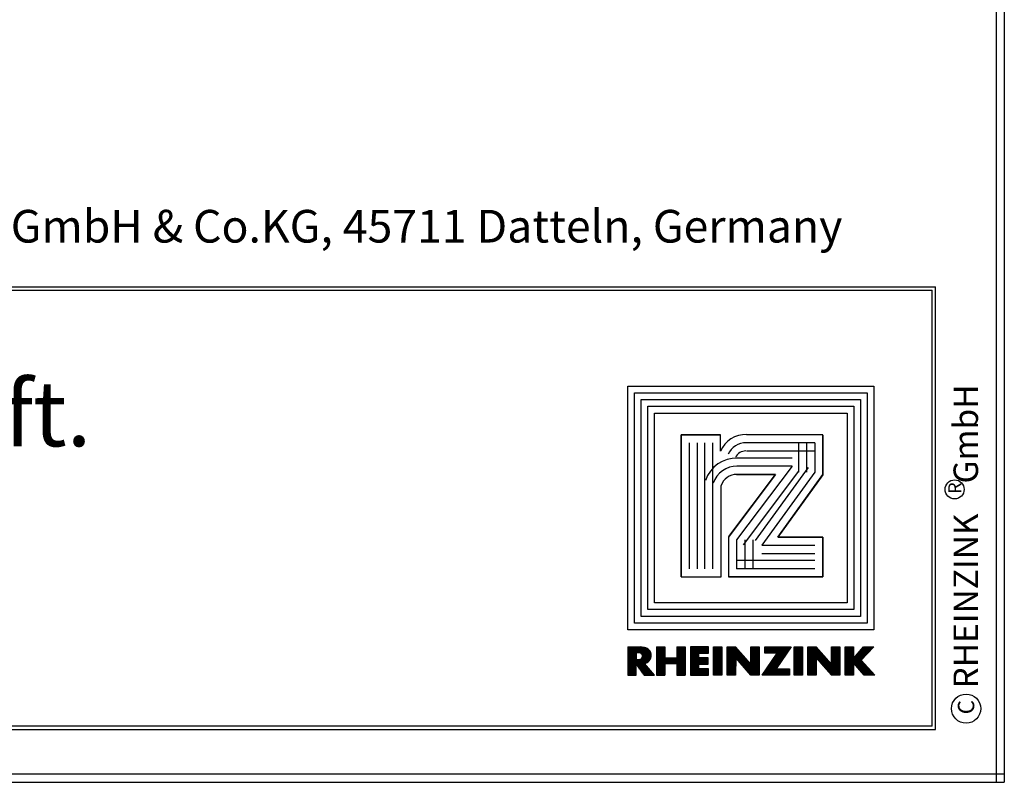
# Model space of a CAD drawing. Extents: x -24 to 246, y 51 to 231.
# Drawn here: x 186 to 246, y 51 to 98 of the extents above; entities that cross this region are included whole.
import ezdxf

# ---------------------------------------------------------------- set-up
doc = ezdxf.new("R2010")
doc.units = 0
doc.header["$LTSCALE"] = 25
doc.header["$MEASUREMENT"] = 0
doc.layers.get('0').update_dxf_attribs({"linetype": 'CONTINUOUS'})
for name, color, linetype in [('ACTUNG', 7, 'CONTINUOUS'), ('BEM', 1, 'CONTINUOUS'), ('LOGO-UNGARN', 11, 'CONTINUOUS'), ('RAHMEN', 11, 'CONTINUOUS')]:
    doc.layers.add(name, color=color, linetype=linetype)
doc.styles.get("Standard").update_dxf_attribs({"font": 'simplex.shx'})

# ---------------------------------------------------------------- blocks, each defined once
blk = doc.blocks.new('RAHMEN_A4')
at = {"layer": 'RAHMEN', "color": 11}
for p, q in [((0, 270), (180, 270)), ((179.5, 270), (179.5, 0)), ((180, 0), (180, 270)), ((0, 269.5), (180, 269.5))]:
    blk.add_line(p, q, dxfattribs=at)
blk = doc.blocks.new('*X1')
at = {"color": 0}
for p, q in [((339.862, 14.843), (339.862, 16.285)), ((339.9, 14.843), (339.9, 16.285)), ((339.937, 14.843), (339.937, 16.285)), ((339.975, 14.843), (339.975, 16.285)), ((340.012, 14.843), (340.012, 16.285)), ((340.05, 14.843), (340.05, 16.285)), ((340.087, 14.843), (340.087, 16.285)), ((340.125, 14.843), (340.125, 16.285)), ((340.162, 14.843), (340.162, 16.285)), ((340.2, 14.843), (340.2, 16.285)), ((340.237, 14.843), (340.237, 16.285)), ((340.875, 14.843), (340.875, 16.285)), ((340.912, 14.843), (340.912, 16.285)), ((340.95, 14.843), (340.95, 16.285)), ((340.987, 14.843), (340.987, 16.285)), ((341.025, 14.843), (341.025, 16.285)), ((341.062, 14.843), (341.062, 16.285)), ((341.1, 14.843), (341.1, 16.285)), ((341.137, 14.843), (341.137, 16.285)), ((341.175, 14.843), (341.175, 16.285)), ((341.212, 14.843), (341.212, 16.285)), ((341.25, 14.843), (341.25, 16.285)), ((341.587, 14.843), (341.587, 16.285)), ((341.625, 14.843), (341.625, 16.285)), ((341.662, 14.843), (341.662, 16.285)), ((341.7, 14.843), (341.7, 16.285)), ((341.737, 14.843), (341.737, 16.285)), ((341.775, 14.843), (341.775, 16.285)), ((341.812, 14.843), (341.812, 16.285)), ((341.85, 14.843), (341.85, 16.285)), ((341.887, 14.843), (341.887, 16.285)), ((341.925, 14.843), (341.925, 16.285)), ((341.962, 14.843), (341.962, 16.285)), ((342, 15.968), (342, 16.285)), ((342.037, 15.968), (342.037, 16.285)), ((342.075, 15.968), (342.075, 16.285)), ((342.112, 15.968), (342.112, 16.285)), ((342.15, 15.968), (342.15, 16.285)), ((342.187, 15.968), (342.187, 16.285)), ((342.225, 15.968), (342.225, 16.285)), ((342.262, 15.968), (342.262, 16.285)), ((342.3, 15.968), (342.3, 16.285)), ((342.337, 15.968), (342.337, 16.285)), ((342.375, 15.968), (342.375, 16.285)), ((342.412, 15.968), (342.412, 16.285)), ((342.45, 15.968), (342.45, 16.285)), ((342.75, 14.843), (342.75, 16.285)), ((342.787, 14.843), (342.787, 16.285)), ((342.825, 14.843), (342.825, 16.285)), ((342.862, 14.843), (342.862, 16.285)), ((342.9, 14.843), (342.9, 16.285)), ((342.937, 14.843), (342.937, 16.285)), ((342.975, 14.843), (342.975, 16.285)), ((343.012, 14.843), (343.012, 16.285)), ((343.05, 14.843), (343.05, 16.285)), ((343.087, 14.843), (343.087, 16.285)), ((343.125, 14.843), (343.125, 16.285)), ((343.462, 14.842), (343.462, 16.285)), ((343.5, 14.842), (343.5, 16.285)), ((343.537, 14.842), (343.537, 16.285)), ((343.575, 14.843), (343.575, 16.285)), ((343.612, 14.843), (343.612, 16.285)), ((343.65, 14.843), (343.65, 16.285)), ((343.688, 14.843), (343.688, 16.285)), ((343.725, 14.843), (343.725, 16.285)), ((343.762, 14.843), (343.762, 16.285)), ((343.8, 14.843), (343.8, 16.285)), ((343.837, 14.843), (343.837, 16.285)), ((343.875, 15.709), (343.875, 16.264)), ((343.912, 15.666), (343.912, 16.221)), ((343.95, 15.623), (343.95, 16.179)), ((343.987, 15.58), (343.987, 16.136)), ((344.025, 15.538), (344.025, 16.093)), ((344.662, 14.843), (344.662, 16.285)), ((344.7, 14.843), (344.7, 16.285)), ((344.737, 14.843), (344.737, 16.285)), ((344.775, 14.843), (344.775, 16.285)), ((344.812, 14.843), (344.812, 16.285)), ((344.85, 14.843), (344.85, 16.285)), ((344.887, 14.843), (344.887, 16.285)), ((344.925, 14.843), (344.925, 16.285)), ((344.962, 14.843), (344.962, 16.285)), ((345, 14.843), (345, 16.285)), ((345.037, 14.843), (345.037, 16.285)), ((345.375, 15.968), (345.375, 16.285)), ((345.412, 15.968), (345.412, 16.285)), ((345.45, 15.968), (345.45, 16.285)), ((345.487, 15.968), (345.487, 16.285)), ((345.525, 15.968), (345.525, 16.285)), ((345.562, 15.968), (345.562, 16.285)), ((345.6, 15.968), (345.6, 16.285)), ((345.637, 15.968), (345.637, 16.285)), ((345.675, 15.968), (345.675, 16.285)), ((345.712, 15.968), (345.712, 16.285)), ((345.75, 15.968), (345.75, 16.285)), ((345.787, 15.968), (345.787, 16.285)), ((345.825, 15.968), (345.825, 16.285)), ((345.862, 15.968), (345.862, 16.285)), ((345.9, 15.968), (345.9, 16.285)), ((345.937, 15.968), (345.937, 16.285)), ((345.975, 15.968), (345.975, 16.285)), ((346.012, 15.289), (346.012, 16.285)), ((346.05, 15.345), (346.05, 16.285)), ((346.087, 15.4), (346.087, 16.285)), ((346.125, 15.455), (346.125, 16.285)), ((346.162, 15.51), (346.162, 16.285)), ((346.2, 15.565), (346.2, 16.285)), ((346.237, 15.621), (346.237, 16.285)), ((346.275, 15.676), (346.275, 16.285)), ((346.312, 15.731), (346.312, 16.285)), ((346.35, 15.786), (346.35, 16.285)), ((346.387, 15.842), (346.387, 16.285)), ((346.425, 15.897), (346.425, 16.285)), ((346.462, 15.952), (346.462, 16.285)), ((346.5, 16.007), (346.5, 16.285)), ((346.537, 16.062), (346.537, 16.285)), ((346.575, 16.118), (346.575, 16.285)), ((346.612, 16.173), (346.612, 16.285)), ((346.65, 16.228), (346.65, 16.285)), ((346.687, 16.283), (346.687, 16.285)), ((346.875, 14.843), (346.875, 16.285)), ((346.912, 14.843), (346.912, 16.285)), ((346.95, 14.843), (346.95, 16.285)), ((346.987, 14.843), (346.987, 16.285)), ((347.025, 14.843), (347.025, 16.285)), ((347.062, 14.843), (347.062, 16.285)), ((347.1, 14.843), (347.1, 16.285)), ((347.137, 14.843), (347.137, 16.285)), ((347.175, 14.843), (347.175, 16.285)), ((347.212, 14.843), (347.212, 16.285)), ((347.25, 14.843), (347.25, 16.285)), ((347.55, 14.841), (347.55, 16.284)), ((347.587, 14.841), (347.587, 16.284)), ((347.625, 14.841), (347.625, 16.284)), ((347.662, 14.842), (347.662, 16.284)), ((347.7, 14.842), (347.7, 16.284)), ((347.737, 14.842), (347.737, 16.284)), ((347.775, 14.842), (347.775, 16.284)), ((347.812, 14.842), (347.812, 16.284)), ((347.85, 14.842), (347.85, 16.284)), ((347.887, 14.842), (347.887, 16.284)), ((347.925, 14.842), (347.925, 16.284)), ((347.962, 14.842), (347.962, 16.284)), ((348, 15.694), (348, 16.249)), ((348.037, 15.651), (348.037, 16.206)), ((348.075, 15.608), (348.075, 16.163)), ((348.112, 15.565), (348.112, 16.121)), ((348.15, 15.522), (348.15, 16.078)), ((348.75, 14.842), (348.75, 16.284)), ((348.787, 14.842), (348.787, 16.284)), ((348.825, 14.842), (348.825, 16.284)), ((348.862, 14.842), (348.862, 16.284)), ((348.9, 14.842), (348.9, 16.284)), ((348.937, 14.842), (348.937, 16.284)), ((348.975, 14.842), (348.975, 16.284)), ((349.012, 14.842), (349.012, 16.284)), ((349.05, 14.842), (349.05, 16.284)), ((349.087, 14.842), (349.087, 16.284)), ((349.125, 14.842), (349.125, 16.284)), ((349.162, 14.842), (349.162, 16.284)), ((349.462, 14.843), (349.462, 16.285)), ((349.5, 14.843), (349.5, 16.285)), ((349.537, 14.843), (349.537, 16.285)), ((349.575, 14.843), (349.575, 16.285)), ((349.612, 14.843), (349.612, 16.285)), ((349.65, 14.843), (349.65, 16.285)), ((349.687, 14.843), (349.687, 16.285)), ((349.725, 14.843), (349.725, 16.285)), ((349.762, 14.843), (349.762, 16.285)), ((349.8, 14.843), (349.8, 16.285)), ((349.837, 14.843), (349.837, 16.285)), ((350.212, 15.071), (350.212, 16.094)), ((350.25, 15.028), (350.25, 16.137)), ((350.287, 15.636), (350.287, 16.181)), ((350.325, 15.675), (350.325, 16.224)), ((350.362, 15.715), (350.362, 16.268)), ((350.4, 15.755), (350.4, 16.285)), ((350.437, 15.795), (350.437, 16.285)), ((350.475, 15.835), (350.475, 16.285)), ((350.512, 15.874), (350.512, 16.285)), ((350.55, 15.914), (350.55, 16.285)), ((350.587, 15.954), (350.587, 16.285)), ((350.625, 15.994), (350.625, 16.285)), ((350.662, 16.034), (350.662, 16.285)), ((350.7, 16.073), (350.7, 16.285)), ((350.737, 16.113), (350.737, 16.285)), ((350.775, 16.153), (350.775, 16.285)), ((350.812, 16.193), (350.812, 16.285)), ((350.85, 16.233), (350.85, 16.285)), ((350.887, 16.272), (350.887, 16.285)), ((340.275, 15.433), (340.275, 15.728)), ((340.312, 15.433), (340.312, 15.728)), ((340.35, 15.433), (340.35, 15.728)), ((340.387, 15.433), (340.387, 15.728)), ((340.425, 15.433), (340.425, 15.728)), ((340.462, 15.433), (340.462, 15.728)), ((340.5, 15.433), (340.5, 15.728)), ((340.537, 15.433), (340.537, 15.728)), ((340.575, 15.433), (340.575, 15.728)), ((340.612, 15.433), (340.612, 15.728)), ((340.65, 15.433), (340.65, 15.728)), ((340.687, 15.433), (340.687, 15.728)), ((340.725, 15.433), (340.725, 15.728)), ((340.762, 15.433), (340.762, 15.728)), ((340.8, 15.433), (340.8, 15.728)), ((340.837, 15.433), (340.837, 15.728)), ((342, 15.409), (342, 15.726)), ((342.037, 15.409), (342.037, 15.726)), ((342.075, 15.409), (342.075, 15.726)), ((342.112, 15.409), (342.112, 15.726)), ((342.15, 15.409), (342.15, 15.726)), ((342.187, 15.409), (342.187, 15.726)), ((342.225, 15.409), (342.225, 15.726)), ((342.262, 15.409), (342.262, 15.726)), ((342.3, 15.409), (342.3, 15.726)), ((342.337, 15.409), (342.337, 15.726)), ((342.375, 15.409), (342.375, 15.726)), ((342.412, 15.409), (342.412, 15.726)), ((342.45, 15.409), (342.45, 15.726)), ((344.062, 15.495), (344.062, 16.051)), ((344.1, 15.452), (344.1, 16.008)), ((344.137, 15.409), (344.137, 15.965)), ((344.175, 15.366), (344.175, 15.923)), ((344.212, 15.323), (344.212, 15.88)), ((344.25, 15.28), (344.25, 15.837)), ((344.287, 15.237), (344.287, 15.794)), ((344.325, 15.194), (344.325, 15.752)), ((344.362, 15.151), (344.362, 15.709)), ((344.4, 15.108), (344.4, 15.666)), ((344.437, 15.065), (344.437, 15.624)), ((344.475, 15.022), (344.475, 15.581)), ((345.712, 14.843), (345.712, 15.571)), ((345.75, 14.843), (345.75, 15.626)), ((345.787, 14.843), (345.787, 15.681)), ((345.825, 14.843), (345.825, 15.736)), ((345.862, 14.843), (345.862, 15.791)), ((345.9, 14.843), (345.9, 15.846)), ((345.937, 15.179), (345.937, 15.901)), ((345.975, 15.234), (345.975, 15.956)), ((348.187, 15.479), (348.187, 16.035)), ((348.225, 15.436), (348.225, 15.993)), ((348.262, 15.393), (348.262, 15.95)), ((348.3, 15.35), (348.3, 15.907)), ((348.337, 15.308), (348.337, 15.865)), ((348.375, 15.265), (348.375, 15.822)), ((348.412, 15.222), (348.412, 15.779)), ((348.45, 15.179), (348.45, 15.737)), ((348.487, 15.136), (348.487, 15.694)), ((348.525, 15.093), (348.525, 15.651)), ((348.562, 15.05), (348.562, 15.609)), ((348.6, 15.007), (348.6, 15.566)), ((349.875, 15.459), (349.875, 15.703)), ((349.912, 15.416), (349.912, 15.746)), ((349.95, 15.373), (349.95, 15.79)), ((349.987, 15.33), (349.987, 15.833)), ((350.025, 15.287), (350.025, 15.877)), ((350.062, 15.244), (350.062, 15.92)), ((350.1, 15.201), (350.1, 15.963)), ((350.137, 15.158), (350.137, 16.007)), ((350.175, 15.115), (350.175, 16.05)), ((350.287, 14.985), (350.287, 15.567)), ((342, 14.843), (342, 15.16)), ((342.037, 14.843), (342.037, 15.16)), ((342.075, 14.843), (342.075, 15.16)), ((342.112, 14.843), (342.112, 15.16)), ((342.15, 14.843), (342.15, 15.16)), ((342.187, 14.843), (342.187, 15.16)), ((342.225, 14.842), (342.225, 15.16)), ((342.262, 14.842), (342.262, 15.16)), ((342.3, 14.842), (342.3, 15.16)), ((342.337, 14.842), (342.337, 15.16)), ((342.375, 14.842), (342.375, 15.16)), ((342.412, 14.842), (342.412, 15.16)), ((342.45, 14.842), (342.45, 15.16)), ((344.512, 14.979), (344.512, 15.538)), ((344.55, 14.936), (344.55, 15.496)), ((344.587, 14.893), (344.587, 15.453)), ((344.625, 14.85), (344.625, 15.41)), ((345.375, 14.843), (345.375, 15.076)), ((345.412, 14.843), (345.412, 15.131)), ((345.45, 14.843), (345.45, 15.186)), ((345.487, 14.843), (345.487, 15.241)), ((345.525, 14.843), (345.525, 15.296)), ((345.562, 14.843), (345.562, 15.351)), ((345.6, 14.843), (345.6, 15.406)), ((345.637, 14.843), (345.637, 15.461)), ((345.675, 14.843), (345.675, 15.516)), ((345.937, 14.843), (345.937, 15.16)), ((345.975, 14.843), (345.975, 15.16)), ((346.012, 14.843), (346.012, 15.16)), ((346.05, 14.843), (346.05, 15.16)), ((346.087, 14.843), (346.087, 15.16)), ((346.125, 14.843), (346.125, 15.16)), ((346.162, 14.843), (346.162, 15.16)), ((346.2, 14.843), (346.2, 15.16)), ((346.237, 14.842), (346.237, 15.16)), ((346.275, 14.842), (346.275, 15.16)), ((346.312, 14.842), (346.312, 15.16)), ((346.35, 14.842), (346.35, 15.16)), ((346.387, 14.842), (346.387, 15.16)), ((346.425, 14.842), (346.425, 15.16)), ((346.462, 14.842), (346.462, 15.16)), ((346.5, 14.842), (346.5, 15.16)), ((346.537, 14.842), (346.537, 15.16)), ((346.575, 14.842), (346.575, 15.16)), ((348.637, 14.964), (348.637, 15.523)), ((348.675, 14.921), (348.675, 15.481)), ((348.712, 14.878), (348.712, 15.438)), ((350.325, 14.942), (350.325, 15.526)), ((350.362, 14.899), (350.362, 15.486)), ((350.4, 14.856), (350.4, 15.445)), ((350.437, 14.843), (350.437, 15.405)), ((350.475, 14.843), (350.475, 15.364)), ((350.512, 14.843), (350.512, 15.324)), ((350.55, 14.843), (350.55, 15.283)), ((350.587, 14.843), (350.587, 15.243)), ((350.625, 14.843), (350.625, 15.202)), ((350.662, 14.843), (350.662, 15.162)), ((350.7, 14.843), (350.7, 15.121)), ((350.737, 14.843), (350.737, 15.081)), ((345.225, 14.843), (345.225, 14.857)), ((345.262, 14.843), (345.262, 14.912)), ((345.3, 14.843), (345.3, 14.967)), ((345.337, 14.843), (345.337, 15.022)), ((350.775, 14.843), (350.775, 15.04)), ((350.812, 14.843), (350.812, 15)), ((350.85, 14.843), (350.85, 14.959)), ((350.887, 14.843), (350.887, 14.919)), ((350.925, 14.843), (350.925, 14.878))]:
    blk.add_line(p, q, dxfattribs=at)
blk = doc.blocks.new('*X0')
at = {"color": 0}
for p, q in [((338.4, 14.842), (338.4, 16.285)), ((338.437, 14.842), (338.437, 16.285)), ((338.475, 14.842), (338.475, 16.285)), ((338.512, 14.843), (338.512, 16.285)), ((338.55, 14.843), (338.55, 16.285)), ((338.587, 14.843), (338.587, 16.285)), ((338.625, 14.843), (338.625, 16.285)), ((338.662, 14.843), (338.662, 16.285)), ((338.7, 14.843), (338.7, 16.285)), ((338.737, 14.843), (338.737, 16.285)), ((338.775, 14.843), (338.775, 16.285)), ((338.812, 15.998), (338.812, 16.285)), ((338.85, 15.996), (338.85, 16.285)), ((338.887, 15.992), (338.887, 16.285)), ((338.925, 15.988), (338.925, 16.285)), ((338.962, 15.984), (338.962, 16.285)), ((339, 15.978), (339, 16.285)), ((339.037, 15.96), (339.037, 16.28)), ((339.075, 15.927), (339.075, 16.275)), ((339.112, 15.849), (339.112, 16.27)), ((339.15, 14.896), (339.15, 16.266)), ((339.187, 14.844), (339.187, 16.261)), ((339.225, 15.437), (339.225, 16.254)), ((339.262, 15.447), (339.262, 16.244)), ((339.3, 15.462), (339.3, 16.23)), ((339.337, 15.48), (339.337, 16.211)), ((339.375, 15.504), (339.375, 16.188)), ((339.412, 15.534), (339.412, 16.158)), ((339.45, 15.572), (339.45, 16.12)), ((339.487, 15.623), (339.487, 16.069)), ((338.812, 15.362), (338.812, 15.638)), ((338.85, 15.31), (338.85, 15.641)), ((338.887, 15.258), (338.887, 15.645)), ((338.925, 15.206), (338.925, 15.648)), ((338.962, 15.154), (338.962, 15.652)), ((339, 15.103), (339, 15.658)), ((339.037, 15.051), (339.037, 15.676)), ((339.075, 14.999), (339.075, 15.708)), ((339.112, 14.947), (339.112, 15.786)), ((339.525, 15.698), (339.525, 15.993)), ((339.225, 14.843), (339.225, 15.409)), ((339.262, 14.843), (339.262, 15.365)), ((339.3, 14.843), (339.3, 15.321)), ((339.337, 14.843), (339.337, 15.278)), ((339.375, 14.843), (339.375, 15.234)), ((339.412, 14.843), (339.412, 15.191)), ((339.45, 14.843), (339.45, 15.147)), ((339.487, 14.843), (339.487, 15.104)), ((339.525, 14.843), (339.525, 15.06)), ((339.562, 14.843), (339.562, 15.017)), ((339.6, 14.842), (339.6, 14.973)), ((339.637, 14.842), (339.637, 14.93)), ((339.675, 14.842), (339.675, 14.886)), ((339.712, 14.842), (339.712, 14.843))]:
    blk.add_line(p, q, dxfattribs=at)
blk = doc.blocks.new('LOGO')
at = {"color": 9}
for p, q in [((-19.886, -3.982), (-5.807, -3.982)), ((-19.886, -18.222), (-19.886, -3.982)), ((-5.807, -3.982), (-5.807, -18.222)), ((-19.483, -4.385), (-6.21, -4.385)), ((-19.483, -17.819), (-19.483, -4.385)), ((-19.065, -4.803), (-6.628, -4.803)), ((-19.065, -17.401), (-19.065, -4.803)), ((-6.628, -4.803), (-6.628, -17.401)), ((-6.21, -4.385), (-6.21, -17.819)), ((-6.628, -17.401), (-19.065, -17.401)), ((-6.21, -17.819), (-19.483, -17.819)), ((-5.807, -18.222), (-19.886, -18.222))]:
    blk.add_line(p, q, dxfattribs=at)
at = {"color": 8}
for p, q in [((-15.896, -8.577), (-15.896, -11.95)), ((-15.396, -8.577), (-15.396, -11.95))]:
    blk.add_line(p, q, dxfattribs=at)
at = {"color": 7}
blk.add_line((-8.631, -15.358), (-8.631, -15.358), dxfattribs=at)
at = {"layer": 'RAHMEN', "color": 11}
for p, q in [((-20.297, -3.571), (-5.396, -3.571)), ((-20.297, -18.633), (-20.297, -3.571)), ((-5.396, -3.571), (-5.396, -18.633)), ((-18.654, -5.214), (-7.038, -5.214)), ((-18.654, -16.99), (-18.654, -5.214)), ((-7.038, -5.214), (-7.038, -16.99)), ((-17.33, -6.691), (-17.33, -11.361)), ((-17.33, -6.691), (-17.33, -11.361)), ((-14.896, -6.691), (-17.33, -6.691)), ((-17.298, -6.691), (-14.863, -6.691)), ((-11.065, -9.45), (-14.896, -6.691)), ((-14.863, -6.691), (-11.065, -9.45)), ((-11.065, -6.691), (-11.065, -9.45)), ((-11.065, -9.45), (-11.065, -6.691)), ((-8.631, -6.691), (-11.065, -6.691)), ((-11.065, -6.691), (-8.631, -6.691)), ((-8.631, -12.469), (-8.631, -6.691)), ((-8.631, -6.691), (-8.631, -12.469)), ((-11.098, -12.437), (-14.896, -9.58)), ((-14.896, -9.58), (-11.065, -12.469)), ((-14.896, -11.967), (-14.896, -9.58)), ((-14.896, -9.58), (-14.896, -11.95)), ((-11.098, -12.437), (-11.065, -12.469)), ((-11.065, -12.469), (-8.631, -12.469)), ((-11.065, -12.469), (-8.631, -12.469)), ((-16.324, -12.956), (-17.33, -12.956)), ((-17.33, -12.956), (-17.33, -15.358)), ((-17.33, -15.358), (-17.33, -12.956)), ((-8.631, -12.923), (-14.214, -12.923)), ((-8.631, -15.358), (-8.631, -12.923)), ((-8.631, -15.358), (-8.631, -12.923)), ((-17.33, -15.358), (-8.631, -15.358)), ((-8.631, -15.358), (-17.33, -15.358)), ((-7.038, -16.99), (-18.654, -16.99)), ((-5.396, -18.633), (-20.297, -18.633))]:
    blk.add_line(p, q, dxfattribs=at)
at = {"layer": 'RAHMEN'}
for p, q in [((-4.349, -3.579), (-3.529, -4.353)), ((-4.349, -4.206), (-4.349, -3.579)), ((-3.529, -4.353), (-2.619, -3.51)), ((-2.619, -3.51), (-2.619, -4.165)), ((-3.634, -4.823), (-4.349, -4.206)), ((-2.619, -4.165), (-3.368, -4.818)), ((-3.368, -4.818), (-2.619, -4.823)), ((-4.349, -4.823), (-3.634, -4.823)), ((-4.349, -5.33), (-4.349, -4.823)), ((-2.619, -5.33), (-4.349, -5.33)), ((-2.619, -4.823), (-2.619, -5.33)), ((-4.348, -5.659), (-2.617, -5.659)), ((-4.348, -6.166), (-4.348, -5.659)), ((-2.617, -5.659), (-2.617, -6.167)), ((-3.289, -6.166), (-4.348, -6.166)), ((-4.348, -7.097), (-3.289, -6.166)), ((-2.617, -6.167), (-3.677, -7.092)), ((-4.348, -7.603), (-4.348, -7.097)), ((-3.677, -7.092), (-2.617, -7.097)), ((-2.617, -7.097), (-2.616, -7.603)), ((-2.616, -7.603), (-4.348, -7.603)), ((-4.349, -7.933), (-2.619, -7.933)), ((-4.349, -8.44), (-4.349, -7.933)), ((-2.619, -7.933), (-2.619, -8.44)), ((-2.619, -8.44), (-4.349, -8.44)), ((-4.349, -8.632), (-2.999, -9.55)), ((-4.349, -10.243), (-4.349, -8.632)), ((-2.999, -9.55), (-2.999, -8.734)), ((-2.999, -8.734), (-2.617, -8.734)), ((-2.617, -8.734), (-2.619, -10.4)), ((-2.619, -10.4), (-3.968, -9.479)), ((-3.968, -9.479), (-3.968, -10.243)), ((-3.968, -10.243), (-4.349, -10.243)), ((-4.349, -10.594), (-2.619, -10.594)), ((-4.349, -11.101), (-4.349, -10.594)), ((-2.619, -10.594), (-2.619, -11.102)), ((-3.29, -11.101), (-4.349, -11.101)), ((-4.349, -12.032), (-3.29, -11.101)), ((-2.619, -11.102), (-3.679, -12.027)), ((-4.349, -12.539), (-4.349, -12.032)), ((-3.679, -12.027), (-2.619, -12.032)), ((-2.619, -12.032), (-2.617, -12.539)), ((-2.617, -12.539), (-4.349, -12.539)), ((-4.349, -12.868), (-2.619, -12.868)), ((-4.349, -13.375), (-4.349, -12.868)), ((-2.619, -12.868), (-2.619, -13.375)), ((-2.619, -13.375), (-4.349, -13.375)), ((-3.968, -13.687), (-4.349, -13.687)), ((-4.349, -13.687), (-4.349, -14.794)), ((-3.968, -14.287), (-3.968, -13.687)), ((-3.297, -13.718), (-3.679, -13.718)), ((-3.679, -13.718), (-3.679, -14.287)), ((-3.297, -14.287), (-3.297, -13.718)), ((-2.617, -13.687), (-2.999, -13.687)), ((-2.999, -13.687), (-2.999, -14.287)), ((-2.619, -14.794), (-2.617, -13.687)), ((-3.679, -14.287), (-3.968, -14.287)), ((-2.999, -14.287), (-3.297, -14.287)), ((-4.349, -14.794), (-2.619, -14.794)), ((-4.349, -15.125), (-2.617, -15.125)), ((-4.349, -15.63), (-4.349, -15.125)), ((-4.349, -15.63), (-3.68, -15.63)), ((-3.68, -16.361), (-3.68, -15.63)), ((-3.326, -15.63), (-2.619, -15.63)), ((-3.326, -16.361), (-3.326, -15.63)), ((-2.618, -15.63), (-2.618, -15.125)), ((-4.349, -16.361), (-3.68, -16.361)), ((-4.349, -16.866), (-4.349, -16.361)), ((-4.349, -16.866), (-2.619, -16.866)), ((-3.326, -16.361), (-2.619, -16.361)), ((-2.619, -16.866), (-2.619, -16.361)), ((-2.617, -17.004), (-3.326, -17.615)), ((-2.619, -17.634), (-2.617, -17.004)), ((-4.317, -17.615), (-4.349, -17.862)), ((-4.349, -18.622), (-4.349, -17.862)), ((-4.005, -18.067), (-3.983, -17.871)), ((-4.005, -18.116), (-4.005, -18.067)), ((-3.573, -18.067), (-3.593, -17.871)), ((-3.573, -18.116), (-3.573, -18.067)), ((-3.284, -18.116), (-2.619, -17.634)), ((-4.349, -18.622), (-2.617, -18.622)), ((-4.005, -18.116), (-3.573, -18.116)), ((-2.619, -18.116), (-3.284, -18.116)), ((-2.617, -18.622), (-2.619, -18.116))]:
    blk.add_line(p, q, dxfattribs=at)
at = {"layer": 'RAHMEN', "color": 8}
for p, q in [((-16.83, -7.191), (-16.83, -11.372)), ((-16.83, -7.191), (-15.026, -7.191)), ((-16.33, -7.191), (-16.33, -11.372)), ((-15.026, -7.191), (-10.565, -10.431)), ((-10.565, -10.431), (-10.565, -7.191)), ((-10.065, -10.431), (-10.065, -7.191)), ((-9.631, -7.191), (-9.631, -11.969)), ((-9.131, -7.191), (-9.131, -11.969)), ((-16.83, -7.691), (-15.026, -7.691)), ((-15.32, -7.595), (-10.859, -10.836)), ((-16.83, -8.191), (-15.026, -8.191)), ((-15.095, -8.177), (-10.597, -11.57)), ((-15.396, -8.577), (-10.898, -11.969)), ((-10.898, -10.969), (-9.131, -10.969)), ((-10.898, -11.469), (-9.131, -11.469)), ((-10.898, -11.969), (-9.131, -11.969)), ((-9.131, -13.423), (-16.83, -13.423)), ((-9.131, -13.923), (-16.83, -13.923)), ((-9.131, -14.358), (-16.83, -14.358)), ((-9.131, -14.858), (-16.83, -14.858))]:
    blk.add_line(p, q, dxfattribs=at)
at = {"layer": 'RAHMEN', "color": 11}
for centre, radius, start, end in [((-15.67, -11.428), 1.662, 177.68714, 246.81219), ((-13.909, -11.985), 0.987, 177.96965, 252.01439)]:
    blk.add_arc(centre, radius, start, end, dxfattribs=at)
at = {"layer": 'RAHMEN', "color": 8}
for centre, radius, start, end in [((-15.67, -11.428), 1.162, 177.2339, 246.81219), ((-15.67, -11.428), 0.662, 177.2339, 246.81219), ((-13.909, -11.985), 1.987, 177.96965, 252.01439), ((-13.909, -11.985), 1.487, 177.96965, 252.01439)]:
    blk.add_arc(centre, radius, start, end, dxfattribs=at)
at = {"layer": 'RAHMEN'}
for centre, radius, start, end in [((-3.822, -17.7), 0.503, 9.73931, 170.26069), ((-3.788, -17.923), 0.202, 15.08139, 164.91861)]:
    blk.add_arc(centre, radius, start, end, dxfattribs=at)
at = {"layer": 'RAHMEN', "xscale": 1.200037645889178, "yscale": 1.200037645889178, "zscale": 1.200037645889178, "rotation": 90}
for name in ['*X1', '*X0']:
    blk.add_blockref(name, (15.194, -424.672), dxfattribs=at)

msp = doc.modelspace()

# ---------------------------------------------------------------- linework, layer by layer
at = {"layer": 'BEM', "color": 6}
for centre, radius in [((243.329, 69.083), 0.582), ((244.031, 55.67), 0.893)]:
    msp.add_circle(centre, radius, dxfattribs=at)
at = {"layer": 'RAHMEN', "color": 11}
for p, q in [((74.163, 81.469), (242.156, 81.469)), ((242.156, 54.401), (242.156, 81.469)), ((74.363, 81.269), (241.956, 81.269)), ((241.956, 54.601), (241.956, 81.269)), ((74.163, 54.401), (242.156, 54.401)), ((241.956, 54.601), (74.363, 54.601))]:
    msp.add_line(p, q, dxfattribs=at)

# ---------------------------------------------------------------- block references
for name, p, rotation in [('RAHMEN_A4', (-23.631, 231.163), 269.9999999999999), ('LOGO', (241.956, 55.101), 270)]:
    msp.add_blockref(name, p, dxfattribs=dict(rotation=rotation))

# ---------------------------------------------------------------- texts
at = {"layer": 'ACTUNG', "insert": (144.256, 86.183), "char_height": 2, "width": 104.73242, "attachment_point": 1}
msp.add_mtext('{\\fArial|b1|i0|c0|p34;©\\fArial|b1|i0|c238|p34; Copyright 2006 by RHEINZINK GmbH & Co.KG, 45711 Datteln, Germany}', dxfattribs=at)
at = {"layer": 'BEM', "color": 6}
for s, height, p in [('RHEINZINK    GmbH', 1.5, (244.761, 56.901)), ('R', 0.8, (243.744, 68.819)), ('C', 1, (244.528, 55.325))]:
    msp.add_text(s, height=height, rotation=90, dxfattribs=at).set_placement(p)
at = {"layer": 'LOGO-UNGARN', "color": 11}
msp.add_text('Hungaria Kft.', height=4, dxfattribs=at).set_placement((156.953, 71.721))

doc.saveas('drawing.dxf')
